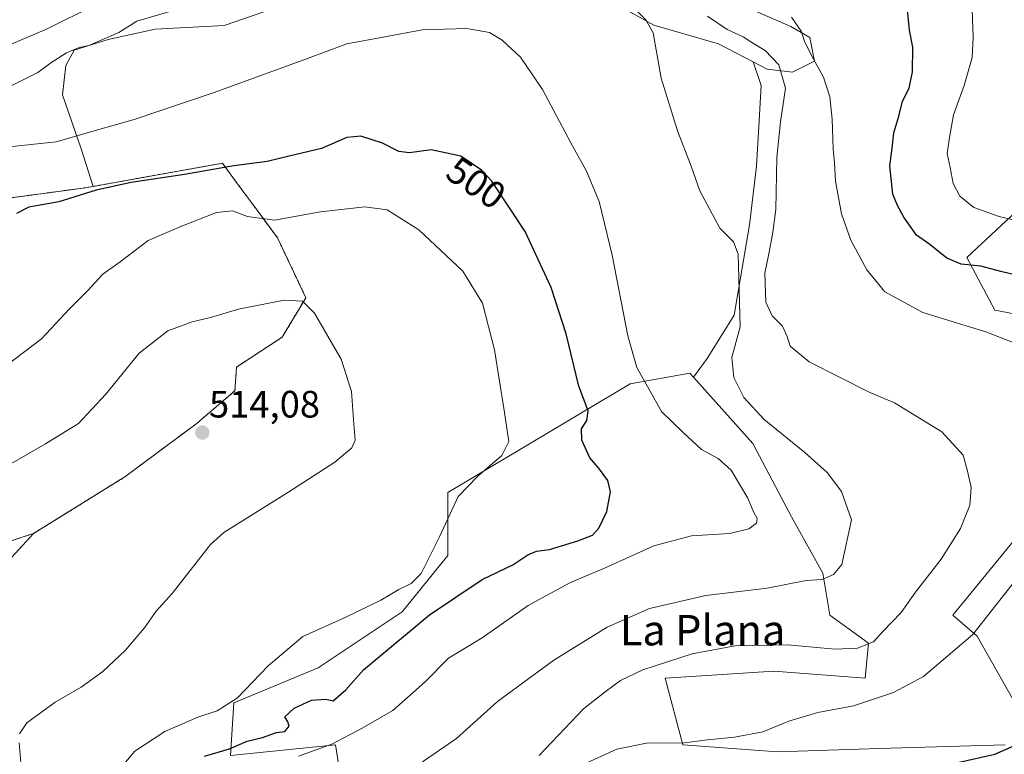
# Model space of a CAD drawing. Units: metres. Extents: x 593867 to 597312, y 4724442 to 4726802.
# Drawn here: x 594032 to 594291, y 4726009 to 4726202 of the extents above; entities that cross this region are included whole.
import ezdxf
from ezdxf.enums import TextEntityAlignment as Align

# ---------------------------------------------------------------- set-up
doc = ezdxf.new("R2010")
doc.units = ezdxf.units.M
doc.header["$MEASUREMENT"] = 0
doc.linetypes.add('TRAZOS', pattern=[0.75, 0.5, -0.25])
for name, color, linetype, lineweight in [('Arbolado forestal', 92, 'TRAZOS', 0), ('Arbolado forestal CxS', 92, 'Continuous', 0), ('Carátula', 7, 'Continuous', 5), ('Cultivos herbáceos CxS', 92, 'Continuous', 0), ('Cultivos leñosos', 92, 'Continuous', 0), ('Cultivos leñosos CxS', 92, 'Continuous', 0), ('Curva de nivel maestra', 36, 'Continuous', 30), ('Curva de nivel normal', 36, 'Continuous', 0), ('Matorral', 135, 'Continuous', 0), ('Matorral CxS', 135, 'Continuous', 0), ('Punto de cota en terreno', 7, 'Continuous', 0), ('Rótulo de curva de nivel directora', 19, 'Continuous', 0), ('Rótulo de punto de cota en terreno', 19, 'Continuous', 0), ('Texto cartográfico', 19, 'Continuous', 0)]:
    doc.layers.add(name, color=color, linetype=linetype, lineweight=lineweight)
doc.styles.add('Arial', font='txt', dxfattribs={"height": 0.2})

# ---------------------------------------------------------------- blocks, each defined once
blk = doc.blocks.new('*U150')
at = {"layer": 'Matorral CxS', "color": 135, "linetype": 'Continuous', "lineweight": 0}
for points in [[(594219.35, 4726207.17, 481.94), (594234.85, 4726200.37, 480.27), (594239.82, 4726197.47, 479.53), (594241.06, 4726191.26, 479.95), (594235.27, 4726188.37, 482.96), (594228.65, 4726189.2, 486.76), (594224.96, 4726191.1, 487.07), (594215.83, 4726195.82, 487.3), (594198.88, 4726200.78, 489.12), (594187.82, 4726206.9, 490.54)], [(594104.83, 4726207.11, 492.61), (594086.05, 4726200.65, 492.14), (594067.89, 4726199.72, 490.94), (594055.57, 4726196.95, 489.7), (594046.65, 4726194.18, 490.01), (594044.49, 4726190.18, 490.61), (594043.57, 4726182.48, 492.33), (594046.03, 4726175.4, 493.92), (594048.49, 4726168.32, 495.62), (594051.64, 4726158.43, 499.16), (594049.67, 4726158.08, 499.04), (594008.66, 4726152.51, 496.1)], [(594028.3, 4726064.79, 514.4), (594034.31, 4726066.75, 514.27), (594035.95, 4726067.28, 514.17), (594021.65, 4726051.74, 515.56)]]:
    blk.add_polyline3d(points, dxfattribs=at)
blk = doc.blocks.new('*U173')
at = {"layer": 'Curva de nivel normal', "color": 36, "linetype": 'Continuous', "lineweight": 0}
blk.add_polyline3d([(594294.35, 4726149.38, 470), (594289.52, 4726150.52, 470), (594282.91, 4726152.91, 470), (594279.2, 4726155.84, 470), (594277.41, 4726159.18, 470), (594276.63, 4726163.37, 470), (594275.88, 4726167.02, 470), (594276.46, 4726171.24, 470), (594277.56, 4726177.24, 470), (594280.29, 4726184.91, 470), (594282.42, 4726192.24, 470), (594282.71, 4726197.62, 470), (594282.31, 4726207.13, 470)], dxfattribs=at)
blk = doc.blocks.new('*U176')
at = {"layer": 'Curva de nivel normal', "color": 36, "linetype": 'Continuous', "lineweight": 0}
for points in [[(594030.86, 4725990.92, 510), (594032.94, 4725995.25, 510), (594033.15, 4726000.86, 510), (594032.24, 4726012.35, 510)], [(594032.31, 4726014.72, 510), (594034.2, 4726017.64, 510), (594041.67, 4726023.04, 510), (594048.52, 4726027, 510), (594054.21, 4726031.06, 510), (594060.03, 4726036.62, 510), (594065.1, 4726042.52, 510), (594068.19, 4726046.92, 510), (594072.44, 4726051.59, 510), (594082.49, 4726064.44, 510), (594086, 4726067.54, 510), (594102.73, 4726078.04, 510), (594115.09, 4726086.06, 510), (594119.61, 4726089.82, 510), (594120.46, 4726091.83, 510), (594120.08, 4726096, 510), (594119.52, 4726104.58, 510), (594116.74, 4726113.12, 510), (594109.75, 4726125.18, 510), (594106.61, 4726128.3, 510), (594101.81, 4726128.6, 510), (594089.77, 4726126.19, 510), (594082.43, 4726124, 510), (594077.64, 4726122.88, 510), (594071.27, 4726120.47, 510), (594063.7, 4726114.64, 510), (594055.01, 4726103.87, 510), (594047.84, 4726096.15, 510), (594039.11, 4726090.89, 510), (594026.44, 4726083.62, 510)]]:
    blk.add_polyline3d(points, dxfattribs=at)
blk = doc.blocks.new('*U180')
at = {"layer": 'Curva de nivel normal', "color": 36, "linetype": 'Continuous', "lineweight": 0}
for points in [[(594168.77, 4726009.05, 485), (594180.43, 4726021.31, 485), (594186.1, 4726025.76, 485), (594190.07, 4726028.7, 485), (594195.97, 4726031.5, 485), (594208.92, 4726035.74, 485), (594220.18, 4726037.84, 485), (594233.95, 4726038.1, 485), (594246.42, 4726036.96, 485), (594252.29, 4726037.19, 485), (594256.54, 4726038.92, 485), (594258.94, 4726041.59, 485), (594263.77, 4726046.59, 485), (594267.56, 4726051.92, 485), (594274.26, 4726060.59, 485), (594279.4, 4726068.6, 485), (594281.85, 4726074.72, 485), (594282.2, 4726079.36, 485), (594281.21, 4726083.71, 485), (594280.08, 4726087.9, 485), (594274.5, 4726094, 485), (594262.04, 4726101.61, 485), (594255.6, 4726104.34, 485), (594239.68, 4726112.4, 485), (594234.69, 4726116.51, 485), (594233.89, 4726119.04, 485), (594232.61, 4726121.76, 485), (594229.96, 4726124.44, 485), (594228.26, 4726128.07, 485), (594228, 4726135.61, 485), (594229.14, 4726141.17, 485), (594230.11, 4726146.41, 485), (594230.91, 4726152.39, 485), (594231.17, 4726166.02, 485), (594232.11, 4726175.4, 485), (594233.42, 4726184.21, 485), (594231.64, 4726190.35, 485), (594228.06, 4726194.11, 485), (594224.56, 4726196.21, 485), (594222.3, 4726197.68, 485), (594218.12, 4726199.59, 485), (594212.95, 4726203.14, 485)], [(594052.12, 4726206.02, 485), (594039.44, 4726199.68, 485), (594023.44, 4726192.96, 485)]]:
    blk.add_polyline3d(points, dxfattribs=at)
blk = doc.blocks.new('*U183')
at = {"layer": 'Curva de nivel normal', "color": 36, "linetype": 'Continuous', "lineweight": 0}
blk.add_polyline3d([(594057.74, 4726004.49, 505), (594062.56, 4726010.2, 505), (594070.43, 4726015.36, 505), (594079.1, 4726019.13, 505), (594084.24, 4726020.8, 505), (594089.57, 4726024.19, 505), (594097.56, 4726032.59, 505), (594106.74, 4726040.31, 505), (594117.99, 4726045.35, 505), (594127.16, 4726049.78, 505), (594131.94, 4726052.62, 505), (594135.11, 4726054.22, 505), (594137.78, 4726056.78, 505), (594139.52, 4726060.28, 505), (594142.62, 4726066.44, 505), (594147.49, 4726077.06, 505), (594152.69, 4726082.39, 505), (594158.95, 4726087.76, 505), (594160.81, 4726091.46, 505), (594159.64, 4726099.09, 505), (594157.05, 4726115.5, 505), (594153.86, 4726127.74, 505), (594148.72, 4726136.15, 505), (594137.18, 4726147.04, 505), (594128.84, 4726152.27, 505), (594122.95, 4726153.09, 505), (594111.34, 4726151.79, 505), (594099.24, 4726149.6, 505), (594092.15, 4726150.5, 505), (594088.27, 4726152.02, 505), (594084.07, 4726151.54, 505), (594074.68, 4726147.86, 505), (594066.1, 4726144.2, 505), (594058.77, 4726138.66, 505), (594054.15, 4726135.36, 505), (594050.28, 4726131.13, 505), (594045.48, 4726126.3, 505), (594038.11, 4726118.38, 505), (594029.02, 4726111.51, 505)], dxfattribs=at)
blk = doc.blocks.new('*U184')
at = {"layer": 'Curva de nivel normal', "color": 36, "linetype": 'Continuous', "lineweight": 0}
for points in [[(594181.27, 4726007.12, 480), (594189.12, 4726010.74, 480), (594196.94, 4726012.3, 480), (594206.82, 4726012.4, 480), (594212.98, 4726013.13, 480), (594220.07, 4726013.82, 480), (594227.44, 4726015.28, 480), (594234.28, 4726018.1, 480), (594241.94, 4726020.33, 480), (594251.26, 4726022.09, 480), (594261.82, 4726025.59, 480), (594269.62, 4726029.81, 480), (594282.58, 4726040.85, 480), (594295.8, 4726057.59, 480)], [(594303.6, 4726113.32, 480), (594286.28, 4726120.2, 480), (594269.5, 4726125.31, 480), (594259.54, 4726130.75, 480), (594254.77, 4726136.52, 480), (594250.58, 4726144.31, 480), (594248.1, 4726151.23, 480), (594246.54, 4726159.82, 480), (594246.31, 4726164.58, 480), (594245.97, 4726168.24, 480), (594245.7, 4726176.08, 480), (594245.03, 4726181.94, 480), (594243.44, 4726187.08, 480), (594240.38, 4726192.58, 480), (594238.38, 4726196.58, 480), (594237.5, 4726199.16, 480), (594235.01, 4726202.87, 480)]]:
    blk.add_polyline3d(points, dxfattribs=at)
blk = doc.blocks.new('*U188')
at = {"layer": 'Curva de nivel normal', "color": 36, "linetype": 'Continuous', "lineweight": 0}
for points in [[(594138.1, 4726007.38, 490), (594147.09, 4726013.53, 490), (594157.8, 4726023.22, 490), (594172.59, 4726034.09, 490), (594186.58, 4726042.76, 490), (594197.69, 4726047.59, 490), (594212.54, 4726051.04, 490), (594228.61, 4726052.97, 490), (594238.87, 4726055.02, 490), (594243.03, 4726055.28, 490), (594246, 4726056.55, 490), (594248.24, 4726059.16, 490), (594250.74, 4726070.92, 490), (594248.13, 4726078.32, 490), (594244.38, 4726083.3, 490), (594238.5, 4726088.6, 490), (594227.8, 4726097.25, 490), (594222.51, 4726103.05, 490), (594219.87, 4726108.24, 490), (594219.32, 4726113.55, 490), (594221.52, 4726121.6, 490), (594220.98, 4726140.62, 490), (594219.73, 4726143.85, 490), (594216.18, 4726147.48, 490), (594210.96, 4726157.25, 490), (594208.67, 4726163.74, 490), (594205.05, 4726173.01, 490), (594200.81, 4726186.86, 490), (594198.64, 4726198.75, 490), (594196.79, 4726202.17, 490), (594194.19, 4726204.67, 490)], [(594083.77, 4726207.92, 490), (594063.15, 4726201.82, 490), (594058.36, 4726198.8, 490), (594050.56, 4726195.44, 490), (594047.94, 4726194.85, 490), (594044.66, 4726193.46, 490), (594040.58, 4726190.89, 490), (594037.11, 4726188.31, 490), (594029.6, 4726184.55, 490)]]:
    blk.add_polyline3d(points, dxfattribs=at)
blk = doc.blocks.new('*U195')
at = {"layer": 'Curva de nivel normal', "color": 36, "linetype": 'Continuous', "lineweight": 0}
blk.add_polyline3d([(594105.57, 4726008.88, 495), (594114.31, 4726011.98, 495), (594122.24, 4726016.19, 495), (594130.37, 4726020.82, 495), (594138.85, 4726028.42, 495), (594144.94, 4726034.59, 495), (594153.77, 4726039.96, 495), (594165.83, 4726048.43, 495), (594176.8, 4726054.4, 495), (594186.07, 4726058.32, 495), (594198.87, 4726064.06, 495), (594208.77, 4726066.72, 495), (594218.77, 4726067.29, 495), (594223.77, 4726068.51, 495), (594225.79, 4726070.07, 495), (594225.99, 4726071.24, 495), (594225, 4726073, 495), (594223.52, 4726076.55, 495), (594219.12, 4726083.94, 495), (594215.75, 4726087.04, 495), (594211.34, 4726089.4, 495), (594206.53, 4726093.82, 495), (594200.83, 4726099.31, 495), (594194.39, 4726110.87, 495), (594192.01, 4726119.23, 495), (594187.94, 4726140.39, 495), (594184.46, 4726154.5, 495), (594181.2, 4726162.44, 495), (594177.08, 4726169.9, 495), (594169.61, 4726183.88, 495), (594163.85, 4726192.32, 495), (594159, 4726196.81, 495), (594155.7, 4726198.85, 495), (594149.76, 4726199.9, 495), (594138, 4726199.56, 495), (594127.81, 4726197.59, 495), (594118.23, 4726195.86, 495), (594107.97, 4726191.99, 495), (594083.43, 4726183.03, 495), (594062.44, 4726175.99, 495), (594051.9, 4726173.04, 495), (594041.92, 4726170.13, 495), (594028.83, 4726168.69, 495)], dxfattribs=at)
blk = doc.blocks.new('*U198')
at = {"layer": 'Curva de nivel maestra', "color": 36, "linetype": 'Continuous', "lineweight": 30}
blk.add_polyline3d([(594080.88, 4726008.89, 500), (594087.43, 4726010.78, 500), (594092.1, 4726012.82, 500), (594096.1, 4726013.74, 500), (594099.77, 4726015.07, 500), (594102, 4726015.35, 500), (594103.12, 4726016.74, 500), (594102.78, 4726017.87, 500), (594102, 4726019.16, 500), (594104.46, 4726021.46, 500), (594108.98, 4726023.56, 500), (594112.75, 4726023.84, 500), (594114.64, 4726023.4, 500), (594117.98, 4726026.32, 500), (594122.6, 4726031.49, 500), (594140, 4726045.95, 500), (594153.8, 4726055.25, 500), (594161.84, 4726059.13, 500), (594165.79, 4726061.74, 500), (594168.04, 4726062.66, 500), (594171.42, 4726063.09, 500), (594178.92, 4726065.37, 500), (594182.73, 4726066.92, 500), (594184.38, 4726068.75, 500), (594186.54, 4726073.13, 500), (594187.52, 4726078.25, 500), (594186.76, 4726081.27, 500), (594184.35, 4726084.59, 500), (594182.02, 4726087.21, 500), (594179.96, 4726091.78, 500), (594179.87, 4726094.81, 500), (594181.24, 4726096.94, 500), (594181.61, 4726099.53, 500), (594179.13, 4726106, 500), (594175.8, 4726119.76, 500), (594171.93, 4726131.91, 500), (594165.08, 4726146.62, 500), (594156.36, 4726159.77, 500), (594153.57, 4726162.69, 500), (594148.22, 4726166.34, 500), (594140.43, 4726168.03, 500), (594134.68, 4726167.23, 500), (594131.91, 4726167.58, 500), (594127.65, 4726169.77, 500), (594121.97, 4726171.61, 500), (594118.28, 4726171.28, 500), (594111.6, 4726168.39, 500), (594103.1, 4726166.32, 500), (594097.3, 4726164.94, 500), (594088.58, 4726163.8, 500), (594075.64, 4726161.54, 500), (594061.6, 4726159.45, 500), (594052.44, 4726157.45, 500), (594042.61, 4726154.37, 500), (594034.76, 4726152.95, 500), (594031.5, 4726151.3, 500)], dxfattribs=at)
blk = doc.blocks.new('*U200')
at = {"layer": 'Curva de nivel maestra', "color": 36, "linetype": 'Continuous', "lineweight": 30}
for points in [[(594270.13, 4726005.31, 475), (594288.36, 4726009.37, 475), (594300.31, 4726014.65, 475)], [(594297.21, 4726134.36, 475), (594289.96, 4726136.12, 475), (594284.69, 4726137.51, 475), (594279.55, 4726138.04, 475), (594275.74, 4726139.56, 475), (594271.34, 4726143.16, 475), (594267.82, 4726145.66, 475), (594264.49, 4726150.36, 475), (594262.85, 4726153.44, 475), (594261.58, 4726156.38, 475), (594260.84, 4726163.82, 475), (594261.39, 4726168.48, 475), (594261.88, 4726172.48, 475), (594263.16, 4726176.82, 475), (594264.15, 4726180.78, 475), (594265.86, 4726184.2, 475), (594266.8, 4726188.49, 475), (594266.82, 4726195, 475), (594266.02, 4726199.4, 475), (594265.42, 4726204.81, 475)]]:
    blk.add_polyline3d(points, dxfattribs=at)
blk = doc.blocks.new('5PATER')
at = {"layer": 'Carátula', "linetype": 'Continuous', "lineweight": 5}
h = blk.add_hatch(color=250, dxfattribs=at)
edge = h.paths.add_edge_path()
edge.add_ellipse((0, 0.01), major_axis=(-1.33, -1.34), ratio=0.999422, start_angle=0, end_angle=360)

msp = doc.modelspace()

# ---------------------------------------------------------------- linework, layer by layer
at = {"layer": 'Arbolado forestal', "color": 92, "linetype": 'TRAZOS', "lineweight": 0}
for points in [[(594035.95, 4726067.28, 514.17), (594059.94, 4726082.17, 513.61), (594078.98, 4726096.31, 513.64), (594079.79, 4726097, 513.62), (594088.88, 4726104.79, 512.63), (594089.29, 4726111, 511.95), (594101.28, 4726118.86, 510.92), (594107.49, 4726129.2, 509.66), (594100.05, 4726144.93, 506.09), (594094.67, 4726152.2, 504.47), (594089.5, 4726159.19, 502.96), (594085.58, 4726164.51, 499.44), (594051.64, 4726158.43, 499.16)], [(594051.64, 4726158.43, 499.16), (594049.67, 4726158.08, 499.04), (594008.66, 4726152.51, 496.1), (593974.34, 4726144.65, 494.41), (593956.15, 4726135.55, 494.2), (593950.3, 4726113.34, 499.03), (593946.84, 4726089.17, 503.98), (593945.81, 4726059.83, 510.31), (593980.95, 4726061.07, 511.35), (594020.65, 4726062.31, 514.24), (594028.3, 4726064.8, 514.4), (594034.31, 4726066.75, 514.27), (594035.95, 4726067.28, 514.17)]]:
    msp.add_polyline3d(points, dxfattribs=at)
at = {"layer": 'Arbolado forestal CxS', "color": 92, "linetype": 'Continuous', "lineweight": 0}
msp.add_polyline3d([(594008.66, 4726152.51, 496.1), (594049.67, 4726158.08, 499.04), (594051.64, 4726158.43, 499.16), (594085.58, 4726164.51, 499.44), (594089.5, 4726159.19, 502.96), (594094.67, 4726152.2, 504.47), (594100.05, 4726144.93, 506.09), (594107.49, 4726129.2, 509.66), (594101.28, 4726118.86, 510.92), (594089.29, 4726111, 511.95), (594088.88, 4726104.79, 512.63), (594079.79, 4726097, 513.62), (594078.98, 4726096.31, 513.64), (594059.94, 4726082.17, 513.61), (594035.95, 4726067.28, 514.17), (594035.95, 4726067.28, 514.17), (594034.31, 4726066.75, 514.27), (594028.3, 4726064.79, 514.4)], dxfattribs=at)
at = {"layer": 'Cultivos herbáceos CxS', "color": 92, "linetype": 'Continuous', "lineweight": 0}
for points in [[(594291.12, 4726011.82, 475.41), (594257.99, 4726010.9, 478.2), (594231.29, 4726009.98, 479.01), (594206.44, 4726011.82, 479.51), (594201.84, 4726029.31, 483.49), (594230.37, 4726031.15, 482.42), (594254.31, 4726029.31, 481.36), (594255.23, 4726038.51, 485.13), (594245.1, 4726045.87, 487), (594243.26, 4726056.92, 490.01), (594234.98, 4726071.65, 492.03), (594224.85, 4726090.98, 491.34), (594209.23, 4726108.34, 491.77), (594212.89, 4726113.21, 491.35), (594219.97, 4726124.6, 490.31), (594223.97, 4726148.31, 489.36), (594225.82, 4726163.7, 488.75), (594226.43, 4726174.17, 488.55), (594227.05, 4726184.94, 488.29), (594224.96, 4726191.1, 487.07), (594228.65, 4726189.2, 486.76), (594235.27, 4726188.37, 482.96), (594241.06, 4726191.26, 479.95), (594239.82, 4726197.47, 479.53), (594234.85, 4726200.37, 480.27), (594219.35, 4726207.17, 481.94)], [(594219.35, 4726207.17, 481.94), (594234.85, 4726200.37, 480.27), (594239.81, 4726197.47, 479.53), (594241.06, 4726191.26, 479.95), (594235.27, 4726188.37, 482.96), (594228.65, 4726189.2, 486.76), (594224.96, 4726191.1, 487.07)], [(594209.23, 4726108.34, 491.77), (594212.89, 4726113.21, 491.35), (594219.97, 4726124.6, 490.31), (594223.97, 4726148.31, 489.36), (594225.82, 4726163.7, 488.75), (594226.43, 4726174.17, 488.55), (594227.05, 4726184.94, 488.29), (594224.96, 4726191.1, 487.07)], [(594293.89, 4726151.73, 469.04), (594281, 4726139.76, 473.96), (594288.36, 4726125.95, 478.28), (594307.69, 4726122.27, 477.47)], [(594293.89, 4726151.73, 469.04), (594281, 4726139.76, 473.96), (594288.36, 4726125.95, 478.28), (594307.69, 4726122.27, 477.47)], [(594291.12, 4726011.82, 475.41), (594257.99, 4726010.9, 478.2), (594231.29, 4726009.98, 479.01), (594206.44, 4726011.82, 479.51), (594201.84, 4726029.31, 483.49), (594230.37, 4726031.15, 482.42), (594254.31, 4726029.31, 481.36), (594255.23, 4726038.51, 485.13), (594245.1, 4726045.87, 487), (594243.26, 4726056.92, 490.01), (594234.98, 4726071.65, 492.03), (594224.85, 4726090.98, 491.34), (594209.23, 4726108.34, 491.77)], [(594293.89, 4726066.12, 482.33), (594277.32, 4726045.87, 482.16), (594283.76, 4726040.35, 479.68), (594295.73, 4726019.18, 476.2)], [(594293.89, 4726066.12, 482.33), (594277.32, 4726045.87, 482.16), (594283.76, 4726040.35, 479.68), (594295.73, 4726019.18, 476.2)]]:
    msp.add_polyline3d(points, dxfattribs=at)
at = {"layer": 'Cultivos leñosos', "color": 92, "linetype": 'Continuous', "lineweight": 0}
for points in [[(594224.96, 4726191.1, 487.07), (594215.83, 4726195.82, 487.3), (594198.88, 4726200.78, 489.12), (594187.82, 4726206.9, 490.54), (594186.11, 4726212.04, 489.37), (594182.72, 4726217.89, 489.91), (594176.56, 4726222.81, 489.61), (594163.63, 4726225.58, 490.74), (594152.55, 4726226.81, 491.38), (594138.7, 4726229.28, 491.86), (594128.54, 4726230.51, 490.91), (594120.84, 4726226.81, 491.59), (594116.53, 4726220.66, 491.88), (594111.6, 4726212.96, 492.2), (594104.83, 4726207.11, 492.61), (594086.05, 4726200.65, 492.14), (594067.89, 4726199.72, 490.94), (594055.57, 4726196.95, 489.7), (594046.65, 4726194.18, 490.01), (594044.49, 4726190.18, 490.61), (594043.57, 4726182.48, 492.33), (594046.03, 4726175.4, 493.92), (594048.49, 4726168.32, 495.62), (594051.64, 4726158.43, 499.16)], [(594209.23, 4726108.34, 491.77), (594212.89, 4726113.21, 491.35), (594219.97, 4726124.6, 490.31), (594223.97, 4726148.31, 489.36), (594225.82, 4726163.7, 488.75), (594226.43, 4726174.17, 488.55), (594227.05, 4726184.94, 488.29), (594224.96, 4726191.1, 487.07)], [(594035.95, 4726067.28, 514.17), (594059.94, 4726082.17, 513.61), (594078.98, 4726096.31, 513.64), (594079.79, 4726097, 513.62), (594088.88, 4726104.79, 512.63), (594089.29, 4726111, 511.95), (594101.28, 4726118.86, 510.92), (594107.49, 4726129.2, 509.66), (594100.05, 4726144.93, 506.09), (594094.67, 4726152.2, 504.47), (594089.5, 4726159.19, 502.96), (594085.58, 4726164.51, 499.44), (594051.64, 4726158.43, 499.16)], [(594119.92, 4725982.36, 485.75), (594115.32, 4726011.82, 494.84), (594087.7, 4726009.06, 498.6), (594088.62, 4726022.86, 504.42), (594110.71, 4726032.07, 503.17), (594132.81, 4726046.8, 503.49), (594144.77, 4726061.52, 503.1), (594144.77, 4726078.09, 506.02), (594192.64, 4726106.63, 496.16), (594208.28, 4726109.39, 491.97), (594209.23, 4726108.34, 491.77)], [(594035.95, 4726067.28, 514.17), (594021.65, 4726051.74, 515.56), (594017.04, 4726040.22, 515.54), (594003.22, 4726024.87, 514.31), (593994, 4726018.73, 515.52), (593980.19, 4726010.28, 519.74), (593983.26, 4725984.94, 521.61), (593996.17, 4725963.49, 515.7), (593987.86, 4725947.32, 518.33), (593983.25, 4725926.59, 512.36), (593975.58, 4725913.54, 509.53), (593972.51, 4725900.49, 507.44), (593971.74, 4725885.9, 505.77), (593989.52, 4725881.06, 500.96), (594000.16, 4725879.06, 498.81), (594008.11, 4725882.41, 499.16), (594008.81, 4725882.71, 499.18), (594012.79, 4725884.38, 499.1), (594026.09, 4725882.39, 496.42), (594044.7, 4725881.06, 493.22), (594058.66, 4725880.39, 491.25), (594064.87, 4725881.95, 489.31)]]:
    msp.add_polyline3d(points, dxfattribs=at)
at = {"layer": 'Cultivos leñosos CxS', "color": 92, "linetype": 'Continuous', "lineweight": 0}
for points in [[(594021.65, 4726051.74, 515.56), (594035.95, 4726067.28, 514.17), (594059.94, 4726082.17, 513.61), (594078.98, 4726096.31, 513.64), (594079.79, 4726097, 513.62), (594088.88, 4726104.79, 512.63), (594089.29, 4726111, 511.95), (594101.28, 4726118.86, 510.92), (594107.49, 4726129.2, 509.66), (594100.05, 4726144.93, 506.09), (594094.67, 4726152.2, 504.47), (594089.5, 4726159.19, 502.96), (594085.58, 4726164.51, 499.44), (594051.64, 4726158.43, 499.16), (594048.49, 4726168.32, 495.62), (594046.03, 4726175.4, 493.92), (594043.57, 4726182.48, 492.33), (594044.49, 4726190.18, 490.61), (594046.65, 4726194.18, 490.01), (594055.57, 4726196.95, 489.7), (594067.89, 4726199.72, 490.94), (594086.05, 4726200.65, 492.14), (594104.83, 4726207.11, 492.61)], [(594187.82, 4726206.9, 490.54), (594198.88, 4726200.78, 489.12), (594215.83, 4726195.82, 487.3), (594224.96, 4726191.1, 487.07), (594224.96, 4726191.1, 487.07), (594227.05, 4726184.94, 488.29), (594226.43, 4726174.17, 488.55), (594225.82, 4726163.7, 488.75), (594223.97, 4726148.31, 489.36), (594219.97, 4726124.6, 490.31), (594212.89, 4726113.21, 491.35), (594209.23, 4726108.34, 491.77), (594208.28, 4726109.39, 491.97), (594192.64, 4726106.62, 496.16), (594144.77, 4726078.09, 506.02), (594144.77, 4726061.52, 503.1), (594132.81, 4726046.8, 503.49), (594110.71, 4726032.07, 503.17), (594088.62, 4726022.86, 504.42), (594087.7, 4726009.06, 498.6), (594115.32, 4726011.82, 494.84), (594119.92, 4725982.36, 485.75)]]:
    msp.add_polyline3d(points, dxfattribs=at)
at = {"layer": 'Matorral', "color": 135, "linetype": 'Continuous', "lineweight": 0}
for points in [[(594224.96, 4726191.1, 487.07), (594215.83, 4726195.82, 487.3), (594198.88, 4726200.78, 489.12), (594187.82, 4726206.9, 490.54), (594186.11, 4726212.04, 489.37), (594182.72, 4726217.89, 489.91), (594176.56, 4726222.81, 489.61), (594163.63, 4726225.58, 490.74), (594152.55, 4726226.81, 491.38), (594138.7, 4726229.28, 491.86), (594128.54, 4726230.51, 490.91), (594120.84, 4726226.81, 491.59), (594116.53, 4726220.66, 491.88), (594111.6, 4726212.96, 492.2), (594104.83, 4726207.11, 492.61), (594086.05, 4726200.65, 492.14), (594067.89, 4726199.72, 490.94), (594055.57, 4726196.95, 489.7), (594046.65, 4726194.18, 490.01), (594044.49, 4726190.18, 490.61), (594043.57, 4726182.48, 492.33), (594046.03, 4726175.4, 493.92), (594048.49, 4726168.32, 495.62), (594051.64, 4726158.43, 499.16)], [(594219.35, 4726207.17, 481.94), (594234.85, 4726200.37, 480.27), (594239.81, 4726197.47, 479.53), (594241.06, 4726191.26, 479.95), (594235.27, 4726188.37, 482.96), (594228.65, 4726189.2, 486.76), (594224.96, 4726191.1, 487.07)], [(594051.64, 4726158.43, 499.16), (594049.67, 4726158.08, 499.04), (594008.66, 4726152.51, 496.1), (593974.34, 4726144.65, 494.41), (593956.15, 4726135.55, 494.2), (593950.3, 4726113.34, 499.03), (593946.84, 4726089.17, 503.98), (593945.81, 4726059.83, 510.31), (593980.95, 4726061.07, 511.35), (594020.65, 4726062.31, 514.24), (594028.3, 4726064.8, 514.4), (594034.31, 4726066.75, 514.27), (594035.95, 4726067.28, 514.17)], [(594293.89, 4726151.73, 469.04), (594281, 4726139.76, 473.96), (594288.36, 4726125.95, 478.28), (594307.69, 4726122.27, 477.47)], [(594119.92, 4725982.36, 485.75), (594115.32, 4726011.82, 494.84), (594087.7, 4726009.06, 498.6), (594088.62, 4726022.86, 504.42), (594110.71, 4726032.07, 503.17), (594132.81, 4726046.8, 503.49), (594144.77, 4726061.52, 503.1), (594144.77, 4726078.09, 506.02), (594192.64, 4726106.63, 496.16), (594208.28, 4726109.39, 491.97), (594209.23, 4726108.34, 491.77)], [(594291.12, 4726011.82, 475.41), (594257.99, 4726010.9, 478.2), (594231.29, 4726009.98, 479.01), (594206.44, 4726011.82, 479.51), (594201.84, 4726029.31, 483.49), (594230.37, 4726031.15, 482.42), (594254.31, 4726029.31, 481.36), (594255.23, 4726038.51, 485.13), (594245.1, 4726045.87, 487), (594243.26, 4726056.92, 490.01), (594234.98, 4726071.65, 492.03), (594224.85, 4726090.98, 491.34), (594209.23, 4726108.34, 491.77)], [(594035.95, 4726067.28, 514.17), (594021.65, 4726051.74, 515.56), (594017.04, 4726040.22, 515.54), (594003.22, 4726024.87, 514.31), (593994, 4726018.73, 515.52), (593980.19, 4726010.28, 519.74), (593983.26, 4725984.94, 521.61), (593996.17, 4725963.49, 515.7), (593987.86, 4725947.32, 518.33), (593983.25, 4725926.59, 512.36), (593975.58, 4725913.54, 509.53), (593972.51, 4725900.49, 507.44), (593971.74, 4725885.9, 505.77), (593989.52, 4725881.06, 500.96), (594000.16, 4725879.06, 498.81), (594008.11, 4725882.41, 499.16), (594008.81, 4725882.71, 499.18), (594012.79, 4725884.38, 499.1), (594026.09, 4725882.39, 496.42), (594044.7, 4725881.06, 493.22), (594058.66, 4725880.39, 491.25), (594064.87, 4725881.95, 489.31)], [(594293.89, 4726066.12, 482.33), (594277.32, 4726045.87, 482.16), (594283.76, 4726040.35, 479.68), (594295.73, 4726019.18, 476.2)]]:
    msp.add_polyline3d(points, dxfattribs=at)
at = {"layer": 'Matorral CxS', "color": 135, "linetype": 'Continuous', "lineweight": 0}
for points in [[(594307.69, 4726122.27, 477.47), (594288.36, 4726125.95, 478.28), (594281, 4726139.76, 473.96), (594293.89, 4726151.73, 469.04)], [(594119.92, 4725982.36, 485.75), (594115.32, 4726011.82, 494.84), (594087.7, 4726009.06, 498.6), (594088.62, 4726022.86, 504.42), (594110.71, 4726032.07, 503.17), (594132.81, 4726046.8, 503.49), (594144.77, 4726061.52, 503.1), (594144.77, 4726078.09, 506.02), (594192.64, 4726106.62, 496.16), (594208.28, 4726109.39, 491.97), (594209.23, 4726108.34, 491.77), (594224.85, 4726090.98, 491.34), (594234.98, 4726071.65, 492.03), (594243.26, 4726056.92, 490.01), (594245.1, 4726045.87, 487), (594255.23, 4726038.51, 485.13), (594254.31, 4726029.31, 481.36), (594230.37, 4726031.15, 482.42), (594201.84, 4726029.31, 483.49), (594206.44, 4726011.82, 479.51), (594231.29, 4726009.98, 479.01), (594257.99, 4726010.9, 478.2), (594291.12, 4726011.82, 475.41)], [(594295.73, 4726019.18, 476.2), (594283.76, 4726040.35, 479.68), (594277.32, 4726045.87, 482.16), (594293.89, 4726066.12, 482.33)]]:
    msp.add_polyline3d(points, dxfattribs=at)

# ---------------------------------------------------------------- block references
at = {"layer": 'Curva de nivel maestra', "color": 36, "linetype": 'Continuous', "lineweight": 30}
for name in ['*U200', '*U198']:
    msp.add_blockref(name, (0, 0), dxfattribs=at)
at = {"layer": 'Curva de nivel normal', "color": 36, "linetype": 'Continuous', "lineweight": 0}
for name in ['*U184', '*U180', '*U173', '*U195', '*U183', '*U176', '*U188']:
    msp.add_blockref(name, (0, 0), dxfattribs=at)
at = {"layer": 'Matorral CxS', "color": 135, "linetype": 'Continuous', "lineweight": 0}
msp.add_blockref('*U150', (0, 0), dxfattribs=at)
at = {"layer": 'Punto de cota en terreno', "linetype": 'Continuous', "lineweight": 0}
msp.add_blockref('5PATER', (594080.31, 4726093.81, 514.08), dxfattribs=at)

# ---------------------------------------------------------------- texts
at = {"layer": 'Rótulo de curva de nivel directora', "color": 19, "linetype": 'Continuous', "lineweight": 0, "style": 'Arial'}
msp.add_text('500', height=7, rotation=-34.3036, dxfattribs=at).set_placement((594152.2, 4726159.35), align=Align.MIDDLE_CENTER)
at = {"layer": 'Rótulo de punto de cota en terreno', "color": 19, "linetype": 'Continuous', "lineweight": 0, "style": 'Arial'}
msp.add_text('514,08', height=7, dxfattribs=at).set_placement((594082.07, 4726095.57), align=Align.BOTTOM_LEFT)
at = {"layer": 'Texto cartográfico', "color": 19, "linetype": 'Continuous', "lineweight": 0, "style": 'Arial'}
msp.add_text('La Plana', height=8, dxfattribs=at).set_placement((594211.66, 4726041.94), align=Align.MIDDLE_CENTER)

doc.saveas('drawing.dxf')
